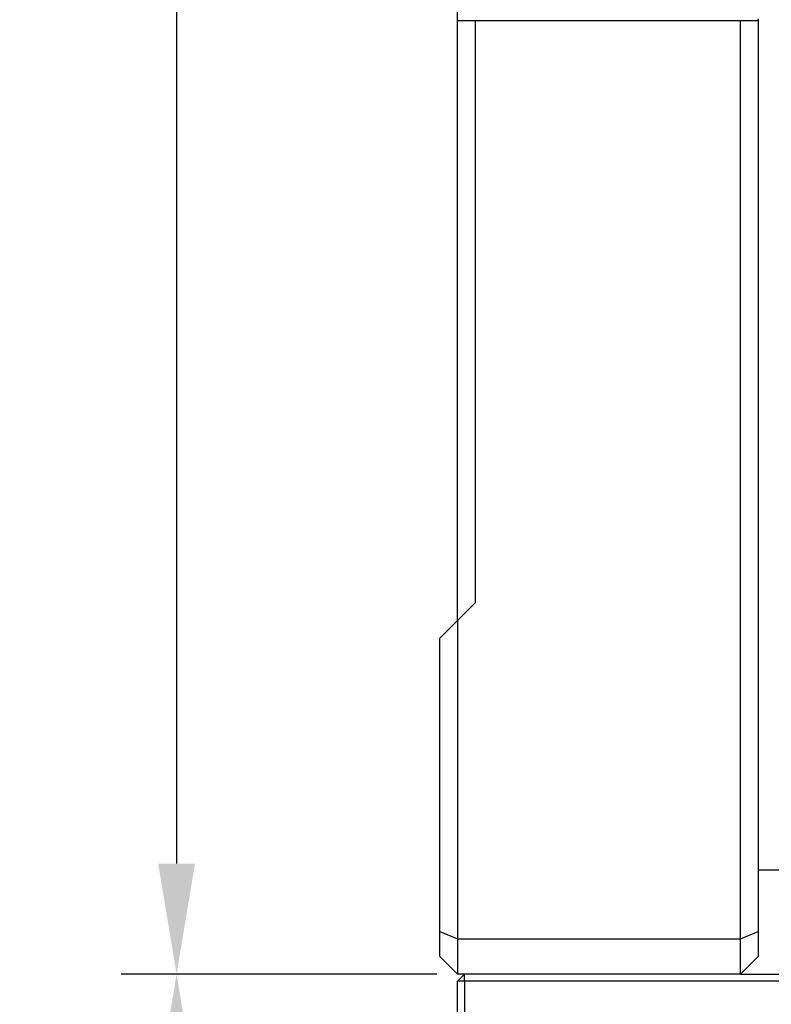
# Model space of a CAD drawing. Units: millimetres. Extents: x 11673 to 11970, y -7557 to -7347.
# Drawn here: x 11804 to 11821, y -7439 to -7417 of the extents above; entities that cross this region are included whole.
import ezdxf

# ---------------------------------------------------------------- set-up
doc = ezdxf.new("R2010")
doc.units = ezdxf.units.MM
doc.header["$LTSCALE"] = 10
doc.header["$PDMODE"] = 34
doc.layers.add('2细线层', color=4, linetype='Continuous', lineweight=15)
doc.styles.add('TH-GBD2M', font='calibri.ttf', dxfattribs={"width": 0.8, "height": 2.5})
doc.dimstyles.new('ISO-25', dxfattribs={"dimtxt": 2.5, "dimasz": 2.5, "dimexe": 1.25, "dimexo": 0.625, "dimtad": 1, "dimtoh": 1, "dimlfac": 1.25, "dimtxsty": 'TH-GBD2M', "dimcen": 2.5, "dimadec": 0, "dimazin": 0, "dimtfac": 1, "dimtmove": 0, "dimatfit": 3, "dimfxl": 1, "dimarcsym": 0})

# ---------------------------------------------------------------- blocks, each defined once
blk = doc.blocks.new('*D69')
at = {"layer": '2细线层', "color": 0, "lineweight": -2, "transparency": 16777216}
for p, q in [((11813.659, -7438.272), (11806.526, -7438.272)), ((11807.776, -7447.772), (11807.776, -7440.772)), ((11813.659, -7450.272), (11806.526, -7450.272))]:
    blk.add_line(p, q, dxfattribs=at)
at = {"layer": '2细线层', "color": 0, "transparency": 16777216}
for points in [[(11807.36, -7440.772), (11808.193, -7440.772), (11807.776, -7438.272)], [(11807.36, -7447.772), (11808.193, -7447.772), (11807.776, -7450.272)]]:
    blk.add_solid(points, dxfattribs=at)
at = {"layer": 'Defpoints', "color": 0, "transparency": 16777216}
for p in [(11807.776, -7438.272), (11814.284, -7438.272), (11814.284, -7450.272)]:
    blk.add_point(p, dxfattribs=at)
at = {"layer": '2细线层', "color": 0, "transparency": 16777216, "insert": (11805.88, -7444.272), "char_height": 2.5, "attachment_point": 5, "rotation": 90, "style": 'TH-GBD2M'}
blk.add_mtext('15', dxfattribs=at)
blk = doc.blocks.new('*D70')
at = {"layer": '2细线层', "color": 0, "lineweight": -2, "transparency": 16777216}
for p, q in [((11813.508, -7390.272), (11806.526, -7390.272)), ((11807.776, -7392.772), (11807.776, -7435.772)), ((11813.499, -7438.272), (11806.526, -7438.272))]:
    blk.add_line(p, q, dxfattribs=at)
at = {"layer": '2细线层', "color": 0, "transparency": 16777216}
for points in [[(11807.36, -7392.772), (11808.193, -7392.772), (11807.776, -7390.272)], [(11807.36, -7435.772), (11808.193, -7435.772), (11807.776, -7438.272)]]:
    blk.add_solid(points, dxfattribs=at)
at = {"layer": 'Defpoints', "color": 0, "transparency": 16777216}
for p in [(11814.133, -7390.272), (11807.776, -7438.272), (11814.124, -7438.272)]:
    blk.add_point(p, dxfattribs=at)
at = {"layer": '2细线层', "color": 0, "transparency": 16777216, "insert": (11805.87, -7414.272), "char_height": 2.5, "attachment_point": 5, "rotation": 90, "style": 'TH-GBD2M'}
blk.add_mtext('60', dxfattribs=at)

msp = doc.modelspace()

# ---------------------------------------------------------------- linework, layer by layer
at = {"color": 7, "linetype": 'Continuous', "lineweight": 25}
for p, q in [((11814.1241, -7416.7119), (11814.1241, -7411.8319)), ((11814.1241, -7430.2719), (11814.1241, -7416.7119)), ((11814.1241, -7416.7119), (11814.5241, -7416.7119)), ((11814.5241, -7416.7119), (11814.5241, -7429.8719)), ((11814.5241, -7416.7119), (11820.5241, -7416.7119)), ((11820.5241, -7437.4719), (11820.5241, -7416.7119)), ((11820.5241, -7416.7119), (11820.9241, -7416.7119)), ((11820.9241, -7416.6719), (11820.9241, -7416.7119)), ((11820.9241, -7416.7119), (11820.9241, -7437.3062)), ((11814.5241, -7429.8719), (11814.1241, -7430.2719)), ((11813.7241, -7430.6719), (11814.1241, -7430.2719)), ((11814.1241, -7430.2719), (11814.1241, -7437.4719)), ((11813.7241, -7437.3062), (11813.7241, -7430.6719)), ((11820.9241, -7435.909), (11826.9241, -7435.909)), ((11813.7241, -7437.8719), (11813.7241, -7437.3062)), ((11813.7241, -7437.3062), (11814.1241, -7437.4719)), ((11814.1241, -7437.4719), (11814.1241, -7438.2719)), ((11814.1241, -7437.4719), (11820.5241, -7437.4719)), ((11820.5241, -7437.4719), (11820.9241, -7437.3062)), ((11820.5241, -7438.2719), (11820.5241, -7437.4719)), ((11820.9241, -7437.3062), (11820.9241, -7437.8719)), ((11813.7241, -7437.8719), (11814.1241, -7438.2719)), ((11820.5241, -7438.2719), (11820.9241, -7437.8719)), ((11820.5241, -7438.2719), (11814.1241, -7438.2719)), ((11814.2841, -7438.2719), (11814.1241, -7438.4319)), ((11814.2841, -7438.4319), (11814.2841, -7438.2719)), ((11820.5241, -7438.2719), (11825.7241, -7438.2719)), ((11814.2841, -7438.4319), (11814.1241, -7438.4319)), ((11814.1241, -7450.1119), (11814.1241, -7438.4319)), ((11825.6578, -7438.4319), (11814.2841, -7438.4319)), ((11814.2841, -7438.4319), (11814.2841, -7450.1119))]:
    msp.add_line(p, q, dxfattribs=at)

# ---------------------------------------------------------------- dimensions: what is measured, and where the dimension line sits
at = {"layer": '2细线层'}
for p1, p2, picture, middle in [((11814.1326, -7390.2719), (11814.1241, -7438.2719), '*D70', (11805.8704, -7414.2719)), ((11814.2841, -7450.2719), (11814.2841, -7438.2719), '*D69', (11805.8801, -7444.2719))]:
    dim = msp.add_linear_dim(base=(11807.7762, -7438.2719), p1=p1, p2=p2, angle=90, dimstyle='ISO-25', dxfattribs=at)
    dim.commit()
    dim.dimension.update_dxf_attribs({"geometry": picture, "text_midpoint": middle})

doc.saveas('drawing.dxf')
